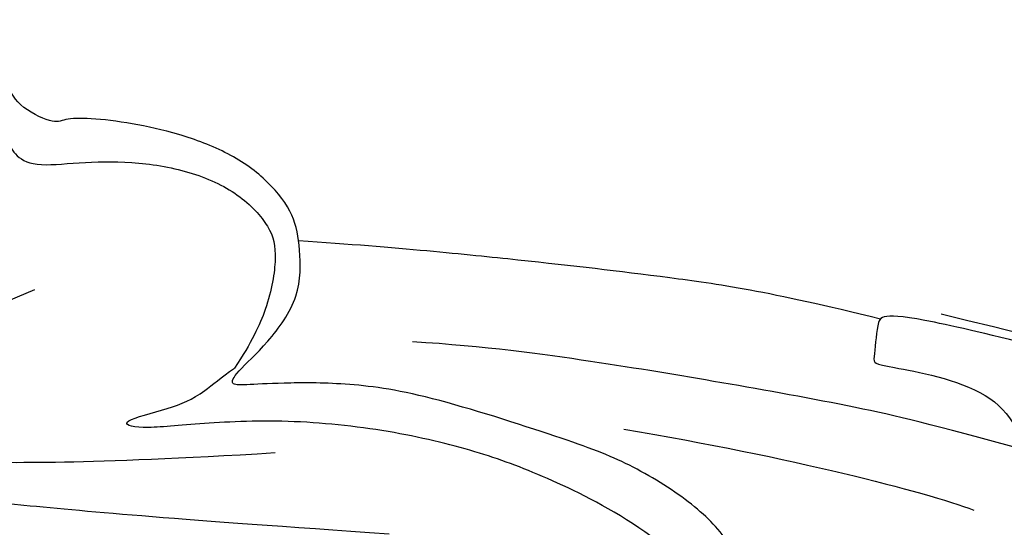
# Model space of a CAD drawing. Units: millimetres. Extents: x 8024 to 10124, y 147 to 1632.
# Drawn here: x 9948 to 9955, y 992 to 996 of the extents above; entities that cross this region are included whole.
import ezdxf
from ezdxf.xclip import XClip

# ---------------------------------------------------------------- set-up
doc = ezdxf.new("R2010")
doc.units = ezdxf.units.MM
doc.header["$XCLIPFRAME"] = 2
doc.layers.add('H-06.木作(細線)', color=8, linetype='Continuous')
doc.layers.add('H-08.木作(細線)', color=8, linetype='Continuous')

# ---------------------------------------------------------------- blocks, each defined once
blk = doc.blocks.new('SE-21109L')
at = {"layer": 'H-08.木作(細線)'}
for points, knots in [([(58.792, 14.11), (45.514, 8.353), (29.396, 0.746), (24.732, -1.653), (11.652, -5.395), (5.22, -6.723), (-0.697, -7.366), (-9.615, -6.895), (-14.994, -6.032), (-17.235, -5.527), (-17.741, -5.401)], [0, 0, 0, 0, 1, 2, 3, 4, 5, 6, 7, 7.323094, 7.323094, 7.323094, 7.323094]), ([(-0.548, -14.796), (1.285, -13.091), (2.592, -11.975), (4.382, -10.712), (6.851, -9.15), (8.368, -8.35), (10.117, -7.403), (11.402, -6.708), (13.425, -5.697), (14.542, -5.318), (17.855, -3.945), (19.063, -3.536), (20.261, -3.092), (21.763, -2.398)], [0, 0, 0, 0, 1, 2, 3, 4, 5, 6, 7, 8, 9, 10, 10.773805, 10.773805, 10.773805, 10.773805]), ([(-19.981, -4.573), (-21.897, -4.227), (-23.259, -3.655), (-24.13, -3.485), (-24.722, -3.755), (-25.345, -4.214), (-25.377, -6.027), (-25.126, -7.728), (-24.477, -8.83), (-23.614, -9.645), (-21.767, -10.58), (-19.945, -11.035), (-19.153, -11.035), (-18.884, -11.322), (-19.305, -11.924), (-19.511, -12.402), (-19.206, -14.043), (-18.367, -14.977), (-17.169, -15.528), (-15.395, -15.887), (-13.885, -15.887), (-10.114, -15.722), (-8.278, -15.292), (-6.863, -14.758), (-6.038, -14.393), (-5.757, -14.29), (-5.757, -14.571), (-6.263, -15.526), (-6.629, -16.891), (-6.181, -17.983), (-5.807, -18.656), (-4.939, -19.224), (-3.801, -19.538), (-2.468, -19.538), (-1.346, -19.374), (-0.313, -19.134), (0.241, -18.895), (0.388, -18.691), (1.424, -18.796), (1.828, -19.274), (2.708, -19.489), (3.625, -19.722), (4.766, -19.722), (5.796, -19.395), (6.853, -18.928), (9.093, -17.688), (10.037, -16.755), (10.372, -16.435)], [0.174011, 0.174011, 0.174011, 0.174011, 1, 2, 3, 4, 5, 6, 7, 8, 9, 10, 11, 12, 13, 14, 15, 16, 17, 18, 19, 20, 21, 22, 23, 24, 25, 26, 27, 28, 29, 30, 31, 32, 33, 34, 35, 36, 37, 38, 39, 40, 41, 42, 43, 44, 44.804748, 44.804748, 44.804748, 44.804748]), ([(-7.341, -13.135), (-3.065, -11.251), (0.033, -10.174), (3.029, -9.132), (4.948, -8.257), (7.379, -7.356), (8.814, -6.856), (10.669, -6.291), (13.066, -5.38), (14.561, -4.849), (15.378, -4.524), (16.644, -3.936)], [0, 0, 0, 0, 1, 2, 3, 4, 5, 6, 7, 8, 8.818067, 8.818067, 8.818067, 8.818067]), ([(-10.591, -12.263), (-5.703, -10.815), (-1.658, -9.703), (1.713, -8.895), (5.252, -7.683), (9.033, -6.36), (11.027, -5.838), (14.108, -4.636)], [0, 0, 0, 0, 1, 2, 3, 4, 4.804082, 4.804082, 4.804082, 4.804082]), ([(-19.381, -13), (-18.034, -13.926), (-16.049, -14.652), (-13.544, -14.879), (-11.924, -14.879), (-9.759, -14.627), (-7.298, -13.997), (-5.259, -13.115), (-4.039, -12.505), (-3.492, -12.505), (-4.618, -13.267), (-5.148, -13.76), (-5.483, -14.38), (-5.715, -14.71)], [0.045885, 0.045885, 0.045885, 0.045885, 1, 2, 3, 4, 5, 6, 7, 8, 9, 10, 10.612973, 10.612973, 10.612973, 10.612973]), ([(3.828, -19.699), (2.402, -19.01), (1.885, -18.582), (1.345, -17.983), (1.073, -17.67), (0.516, -17.552), (-0.455, -18.041), (-1.63, -18.514), (-3.058, -18.808), (-4.38, -18.702), (-5.376, -18.196), (-5.735, -17.617), (-5.975, -16.443), (-5.88, -15.428), (-5.715, -14.71)], [0.125399, 0.125399, 0.125399, 0.125399, 1, 2, 3, 4, 5, 6, 7, 8, 9, 10, 11, 11.822495, 11.822495, 11.822495, 11.822495]), ([(-24.281, -19.491), (-21.89, -19.282), (-20.14, -19.069), (-16.729, -18.45), (-13.888, -17.903), (-11.19, -17.302), (-9.509, -16.795)], [0.040121, 0.040121, 0.040121, 0.040121, 1, 2, 3, 4, 4, 4, 4]), ([(-6.088, -18.128), (-8.448, -18.819), (-11.618, -19.645), (-14.357, -20.316), (-17.116, -20.928), (-19.879, -21.237)], [0.078005, 0.078005, 0.078005, 0.078005, 1, 2, 2.848498, 2.848498, 2.848498, 2.848498]), ([(-21.207, -21.857), (-28.346, -22.69), (-33.345, -23.162), (-38.206, -23.162), (-44.134, -23.162), (-46.869, -22.905)], [0, 0, 0, 0, 1, 2, 2.709409, 2.709409, 2.709409, 2.709409])]:
    blk.add_open_spline(points, degree=3, knots=knots, dxfattribs=at)
for points in [[(-87.306, -11.226), (-76.724, -17.013), (-69.785, -20.104), (-50.166, -23.562), (-27.586, -22.399), (-19.829, -21.523), (-19.83, -21.164), (-20.092, -20.166), (-20.092, -20.162), (-23.16, -20.71), (-24.08, -19.772), (-24.781, -18.896)], [(-15.008, -16.596), (-19.02, -17.363), (-22.306, -17.705), (-23.586, -17.705)]]:
    blk.add_open_spline(points, degree=3, dxfattribs=at)
blk = doc.blocks.new('立揚展板用1129-157-14')
at = {"rotation": 159.620939255253}
blk.add_blockref('SE-21109L', (10357.857, 4505.847), dxfattribs=at)

msp = doc.modelspace()

# ---------------------------------------------------------------- block references
at = {"layer": 'H-06.木作(細線)', "color": 7}
ref = msp.add_blockref('立揚展板用1129-157-14', (6697.753, -423.7258), dxfattribs=dict(at, xscale=0.3136, yscale=0.3136, zscale=0.3136))
XClip(ref).set_block_clipping_path([(9818.8688405347, 2873.0482612545), (10578.8688405347, 5113.0482612545)])

doc.saveas('drawing.dxf')
